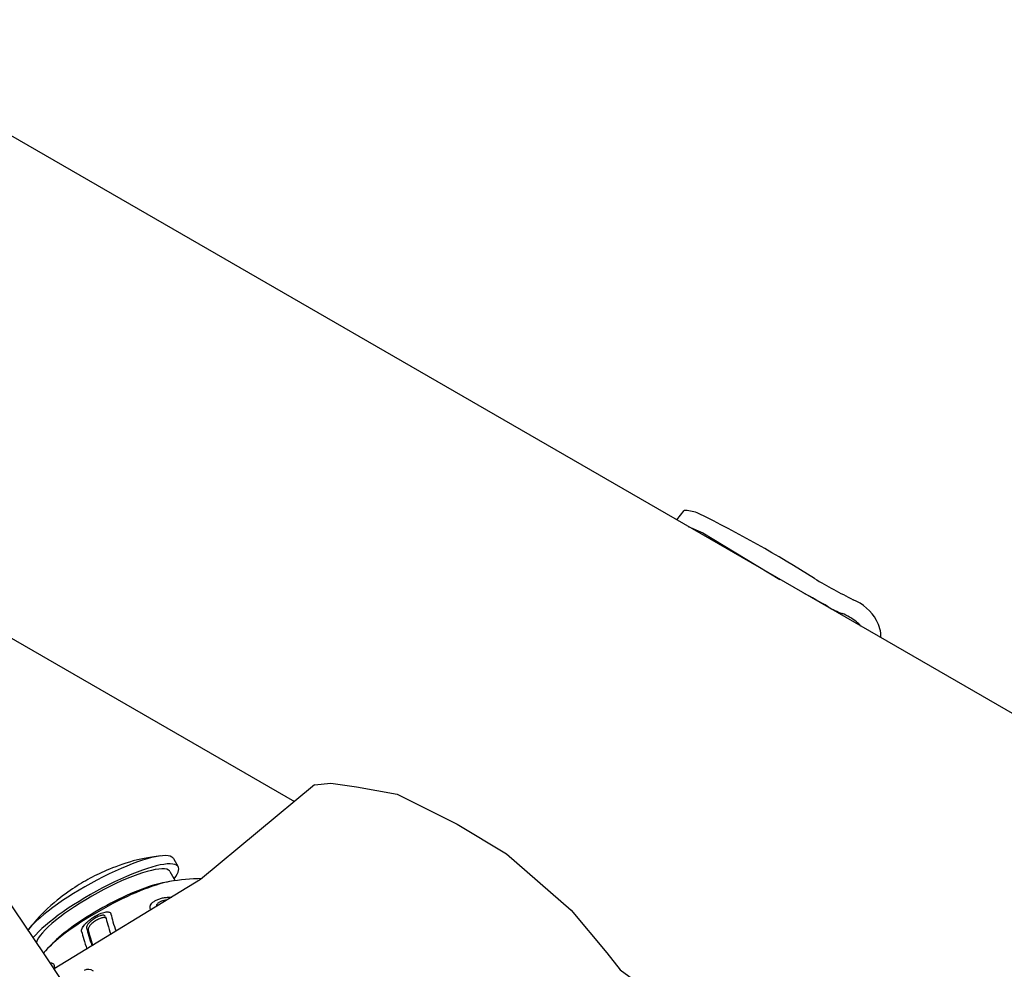
# Model space of a CAD drawing. Units: millimetres. Extents: x -4926 to 4912, y -4804 to 5388.
# Drawn here: x 335 to 565, y 169 to 391 of the extents above; entities that cross this region are included whole.
import ezdxf

# ---------------------------------------------------------------- set-up
doc = ezdxf.new("R2010")
doc.units = ezdxf.units.MM
doc.header["$LTSCALE"] = 20
doc.layers.add('2d', color=230, linetype='Continuous')

msp = doc.modelspace()

# ---------------------------------------------------------------- linework, layer by layer
at = {"layer": '2d'}
for p, q in [((370.92, 194.89), (372.01, 192.94)), ((370.09, 191.87), (371.28, 189.72)), ((356.25, 182.1), (356.25, 182.1)), ((365.59, 182.97), (365.59, 182.97)), ((365.61, 182.93), (365.59, 182.96)), ((342.94, 170.17), (342.94, 170.17)), ((342.96, 170.12), (342.94, 170.16))]:
    msp.add_line(p, q, dxfattribs=at)
for points in [[(1700.42, -425.67), (-579.29, 890.53)], [(-476.84, 714.05), (399.2, 208.27)], [(488.44, 274.07), (490.16, 276.23)], [(491.08, 272.54), (491.15, 272.53), (494.56, 270.99), (512.49, 260.15)], [(403.86, 212.15), (377.21, 189.98)], [(403.85, 212.14), (407.7, 212.53), (413.68, 211.68), (423.16, 209.93), (437.2, 202.91), (448.72, 196.02), (463.79, 182.86), (472.12, 172.86), (475.25, 168.88), (483.55, 162.87), (493.37, 154.19), (509.14, 144.96)], [(377.21, 189.98), (343.07, 169.11)]]:
    msp.add_lwpolyline(points, dxfattribs=at)
for centre, radius, start, end in [((-522.73, -403.46), 1038, 30.93704, 89.06296), ((-522.73, -403.46), 1000, 30.93704, 89.06296), ((490.43, 275.42), 0.85, 86.5417, 108.1178), ((489.92, 267), 9.28, 66.9344, 86.5417), ((368.48, 21.25), 283.38, 57.5271, 63.8098), ((603.44, 400.8), 163.06, 239.4812, 243.0905), ((459.53, 144.77), 126.51, 59.4671, 62.497), ((525.56, 245.22), 10.96, 29.2366, 68.1691), ((534.91, 272.58), 21.87, 239.4671, 248.955), ((522.72, 240.89), 12.08, 50.4348, 68.955), ((522.7, 240.87), 12.11, 43.678, 50.4348), ((528.28, 246.74), 7.84, 358.5256, 29.2366), ((378.48, 140.24), 50, 99.7399, 102.3265), ((378.48, 140.24), 50, 91.1145, 99.7429), ((378.48, 140.24), 50, 135.9344, 138.521), ((378.48, 140.24), 50, 138.518, 139.2899)]:
    msp.add_arc(centre, radius, start, end, dxfattribs=at)
for centre, major_axis, ratio, start_param, end_param in [((353.45, 185.15), (17.47, 9.74), 0.217012, 0.117252, 2.665061), ((354.54, 183.21), (17.47, 9.74), 0.217012, 0.117252, 2.64534), ((354.54, 183.21), (15.55, 8.67), 0.217012, 0.117252, 2.950395), ((353.45, 185.15), (17.47, 9.74), 0.217012, 0, 0.117252), ((354.54, 183.21), (17.47, 9.74), 0.217012, 5.809734, 6.400437), ((354.54, 183.21), (15.55, 8.67), 0.217012, 0, 0.117252), ((356.6, 179.5), (17.04, 9.49), 0.217012, 0.55251, 2.589082), ((356.6, 179.5), (17.03, 9.49), 0.217012, 0.552583, 2.58901), ((356.28, 180.08), (15.55, 8.67), 0.217012, 0.623099, 2.518494), ((356.28, 180.08), (15.55, 8.67), 0.217012, 0.623099, 2.518494), ((381.9, 142.27), (-25.37, 42.9), 0.114195, 0.328655, 0.525294), ((381.9, 142.27), (-25.37, 42.9), 0.114195, 0.328593, 0.525296), ((380.7, 141.56), (-25.41, 42.98), 0.114195, 0.327459, 0.529324), ((375.06, 138.22), (-25.37, 42.9), 0.114195, 0.328655, 0.530026), ((375.06, 138.22), (-25.37, 42.9), 0.114195, 0.328593, 0.530027), ((376.26, 138.93), (-25.41, 42.98), 0.114195, 0.327459, 0.532377), ((351.03, 167.01), (0, 2), 0.996195, 5.627215, 6.806811)]:
    msp.add_ellipse(centre, major_axis=major_axis, ratio=ratio, start_param=start_param, end_param=end_param, dxfattribs=at)
for points, knots in [([(367.98, 195.54), (363.36, 195.02), (361.04, 194.23), (356.7, 192.8), (355.08, 192.09), (352.08, 190.66), (350.76, 189.95), (348.05, 188.32), (346.68, 187.43), (343.37, 184.91), (341.5, 183.5), (338.03, 179.56), (337.52, 178.95), (336.98, 178.26)], [5.19182, 5.19182, 5.19182, 5.19182, 5.558906, 5.558906, 5.995452, 5.995452, 6.431998, 6.431998, 6.868544, 6.868544, 7.30509, 7.30509, 7.374551, 7.374551, 7.374551, 7.374551]), ([(365.63, 182.9), (365.57, 183), (365.52, 183.11), (365.44, 183.34), (365.42, 183.48), (365.44, 183.75), (365.48, 183.89), (365.62, 184.18), (365.72, 184.33), (365.92, 184.54), (366, 184.62), (366.17, 184.76), (366.27, 184.83), (366.57, 185.03), (366.81, 185.16), (367.33, 185.39), (367.62, 185.49), (368.06, 185.62), (368.21, 185.66), (368.52, 185.73), (368.67, 185.75), (368.97, 185.8), (369.13, 185.82), (369.43, 185.86), (369.57, 185.87), (369.99, 185.89), (370.25, 185.89), (370.5, 185.88)], [0.00281554, 0.00281554, 0.00281554, 0.00281554, 0.003568949, 0.003568949, 0.004488785, 0.004488785, 0.005408621, 0.005408621, 0.006328457, 0.006328457, 0.006788375, 0.006788375, 0.007248293, 0.007248293, 0.008168129, 0.008168129, 0.009087965, 0.009087965, 0.009547883, 0.009547883, 0.010007801, 0.010007801, 0.010467719, 0.010467719, 0.010927637, 0.010927637, 0.011769138, 0.011769138, 0.011769138, 0.011769138]), ([(365.63, 182.9), (365.56, 183), (365.51, 183.11), (365.44, 183.34), (365.42, 183.48), (365.44, 183.75), (365.48, 183.9), (365.58, 184.11), (365.63, 184.18), (365.73, 184.33), (365.79, 184.4), (365.99, 184.62), (366.16, 184.76), (366.57, 185.03), (366.8, 185.16), (367.2, 185.33), (367.33, 185.39), (367.62, 185.49), (367.76, 185.54), (368.06, 185.62), (368.21, 185.66), (368.51, 185.73), (368.66, 185.76), (369.12, 185.83), (369.42, 185.86), (369.98, 185.89), (370.25, 185.89), (370.5, 185.88)], [0.002005235, 0.002005235, 0.002005235, 0.002005235, 0.002769551, 0.002769551, 0.003692629, 0.003692629, 0.004615708, 0.004615708, 0.005077247, 0.005077247, 0.005538786, 0.005538786, 0.006461865, 0.006461865, 0.007384943, 0.007384943, 0.007846483, 0.007846483, 0.008308022, 0.008308022, 0.008769561, 0.008769561, 0.009231101, 0.009231101, 0.010154179, 0.010154179, 0.011009762, 0.011009762, 0.011009762, 0.011009762]), ([(369.27, 185.2), (369.02, 185.17), (368.76, 185.12), (368.26, 184.98), (368.02, 184.89), (367.71, 184.74), (367.61, 184.68), (367.44, 184.57), (367.36, 184.51), (367.22, 184.39), (367.16, 184.33), (367.06, 184.2), (367.01, 184.14), (366.92, 183.96), (366.89, 183.84), (366.89, 183.7), (366.89, 183.69), (366.89, 183.67)], [0.003420752, 0.003420752, 0.003420752, 0.003420752, 0.004197025, 0.004197025, 0.004973298, 0.004973298, 0.005361435, 0.005361435, 0.005749571, 0.005749571, 0.006137708, 0.006137708, 0.006525844, 0.006525844, 0.007302117, 0.007302117, 0.007406437, 0.007406437, 0.007406437, 0.007406437]), ([(349.47, 177.89), (349.43, 178.08), (349.46, 178.31), (349.64, 178.7), (349.71, 178.85), (349.91, 179.14), (350.02, 179.29), (350.29, 179.61), (350.45, 179.78), (350.8, 180.11), (350.99, 180.28), (351.41, 180.62), (351.63, 180.79), (351.97, 181.03), (352.09, 181.11), (352.33, 181.26), (352.45, 181.34), (352.82, 181.55), (353.06, 181.69), (353.54, 181.92), (353.78, 182.03), (354.22, 182.2), (354.44, 182.27), (354.83, 182.38), (355.02, 182.41), (355.35, 182.45), (355.5, 182.45), (355.76, 182.43), (355.87, 182.4), (356.06, 182.31), (356.14, 182.26), (356.25, 182.12), (356.29, 182.03), (356.31, 181.94)], [0.00000023, 0.00000023, 0.00000023, 0.00000023, 0.00168294, 0.00168294, 0.0025243, 0.0025243, 0.00336566, 0.00336566, 0.00420702, 0.00420702, 0.00504837, 0.00504837, 0.00588973, 0.00588973, 0.00631041, 0.00631041, 0.00673109, 0.00673109, 0.00757245, 0.00757245, 0.0084138, 0.0084138, 0.00925516, 0.00925516, 0.01009652, 0.01009652, 0.01093788, 0.01093788, 0.01177923, 0.01177923, 0.01262059, 0.01262059, 0.01346195, 0.01346195, 0.01346195, 0.01346195]), ([(349.46, 178.16), (349.46, 178.17), (349.46, 178.19), (349.48, 178.31), (349.52, 178.44), (349.69, 178.84), (349.88, 179.13), (350.3, 179.61), (350.45, 179.78), (350.8, 180.11), (350.99, 180.28), (351.41, 180.62), (351.63, 180.79), (351.97, 181.03), (352.09, 181.11), (352.33, 181.26), (352.57, 181.41), (352.82, 181.55), (353.06, 181.68), (353.18, 181.75), (353.54, 181.92), (353.78, 182.03), (354.23, 182.2), (354.44, 182.27), (354.83, 182.38), (355.02, 182.41), (355.35, 182.45), (355.5, 182.45), (355.76, 182.43), (355.87, 182.4), (356.06, 182.31), (356.14, 182.25), (356.2, 182.17), (356.21, 182.17), (356.21, 182.16)], [0.00119628, 0.00119628, 0.00119628, 0.00119628, 0.00130348, 0.00130348, 0.00214563, 0.00214563, 0.00382992, 0.00382992, 0.00467207, 0.00467207, 0.00551422, 0.00551422, 0.00635637, 0.00635637, 0.00677744, 0.00677744, 0.00719851, 0.00761959, 0.00761959, 0.00804066, 0.00804066, 0.00888281, 0.00888281, 0.00972496, 0.00972496, 0.01056711, 0.01056711, 0.01140925, 0.01140925, 0.0122514, 0.0122514, 0.01309355, 0.01309355, 0.01319789, 0.01319789, 0.01319789, 0.01319789]), ([(355.06, 181.32), (355.04, 181.44), (354.96, 181.54), (354.78, 181.62), (354.71, 181.64), (354.54, 181.66), (354.44, 181.66), (354.23, 181.64), (354.11, 181.61), (353.85, 181.55), (353.71, 181.5), (353.42, 181.39), (353.27, 181.33), (352.96, 181.17), (352.79, 181.09), (352.64, 180.99)], [0.00000023, 0.00000023, 0.00000023, 0.00000023, 0.00109753, 0.00109753, 0.00164618, 0.00164618, 0.00219483, 0.00219483, 0.00274348, 0.00274348, 0.00329213, 0.00329213, 0.00384078, 0.00384078, 0.00438943, 0.00438943, 0.00438943, 0.00438943]), ([(352.64, 180.99), (352.48, 180.9), (352.32, 180.8), (352.02, 180.59), (351.88, 180.48), (351.61, 180.26), (351.48, 180.15), (351.26, 179.93), (351.16, 179.82), (350.98, 179.61), (350.9, 179.51), (350.78, 179.32), (350.72, 179.22), (350.61, 178.97), (350.59, 178.82), (350.61, 178.69)], [0.00438943, 0.00438943, 0.00438943, 0.00438943, 0.004935521, 0.004935521, 0.005481612, 0.005481612, 0.006027703, 0.006027703, 0.006573794, 0.006573794, 0.007119885, 0.007119885, 0.007665976, 0.007665976, 0.008758158, 0.008758158, 0.008758158, 0.008758158]), ([(355.14, 180.97), (355.11, 181), (355.08, 181.02), (354.98, 181.07), (354.91, 181.09), (354.74, 181.11), (354.65, 181.11), (354.45, 181.09), (354.33, 181.07), (354.09, 181.01), (353.95, 180.97), (353.67, 180.86), (353.53, 180.8), (353.23, 180.66), (353.07, 180.57), (352.77, 180.39), (352.62, 180.3), (352.33, 180.09), (352.19, 179.99), (351.93, 179.77), (351.81, 179.67), (351.59, 179.45), (351.49, 179.35), (351.32, 179.14), (351.25, 179.05), (351.13, 178.86), (351.08, 178.77), (350.97, 178.51), (350.95, 178.37), (350.98, 178.25)], [0.000705121, 0.000705121, 0.000705121, 0.000705121, 0.001055121, 0.001055121, 0.001582681, 0.001582681, 0.002110242, 0.002110242, 0.002637802, 0.002637802, 0.003165362, 0.003165362, 0.003692923, 0.003692923, 0.004220483, 0.004220483, 0.004748043, 0.004748043, 0.005275604, 0.005275604, 0.005803164, 0.005803164, 0.006330725, 0.006330725, 0.006858285, 0.006858285, 0.007385845, 0.007385845, 0.008440966, 0.008440966, 0.008440966, 0.008440966]), ([(350.98, 178.25), (351.15, 177.47), (351.4, 176.58), (351.83, 175.25), (351.94, 174.93), (352.05, 174.6)], [0, 0, 0, 0, 0.006867506, 0.006867506, 0.008959571, 0.008959571, 0.008959571, 0.008959571]), ([(342.15, 170.49), (342.18, 170.5), (342.21, 170.5), (342.38, 170.53), (342.5, 170.51), (342.71, 170.43), (342.8, 170.36), (342.94, 170.18), (342.99, 170.07), (343.07, 169.81), (343.1, 169.66), (343.12, 169.36), (343.12, 169.2), (343.11, 169.04)], [0.011033158, 0.011033158, 0.011033158, 0.011033158, 0.011209662, 0.011209662, 0.012128613, 0.012128613, 0.013047564, 0.013047564, 0.013966515, 0.013966515, 0.014885466, 0.014885466, 0.01568626, 0.01568626, 0.01568626, 0.01568626]), ([(342.15, 170.49), (342.18, 170.5), (342.21, 170.51), (342.38, 170.53), (342.5, 170.52), (342.71, 170.43), (342.8, 170.37), (342.94, 170.19), (342.99, 170.07), (343.07, 169.81), (343.1, 169.67), (343.12, 169.36), (343.12, 169.21), (343.11, 169.04)], [0.009042981, 0.009042981, 0.009042981, 0.009042981, 0.009231333, 0.009231333, 0.010154412, 0.010154412, 0.01107749, 0.01107749, 0.012000569, 0.012000569, 0.012923648, 0.012923648, 0.013731358, 0.013731358, 0.013731358, 0.013731358])]:
    msp.add_open_spline(points, degree=3, knots=knots, dxfattribs=at)
msp.add_open_spline([(369.4, 185.21), (369.36, 185.21), (369.32, 185.2), (369.27, 185.2)], degree=3, dxfattribs=at)

doc.saveas('drawing.dxf')
